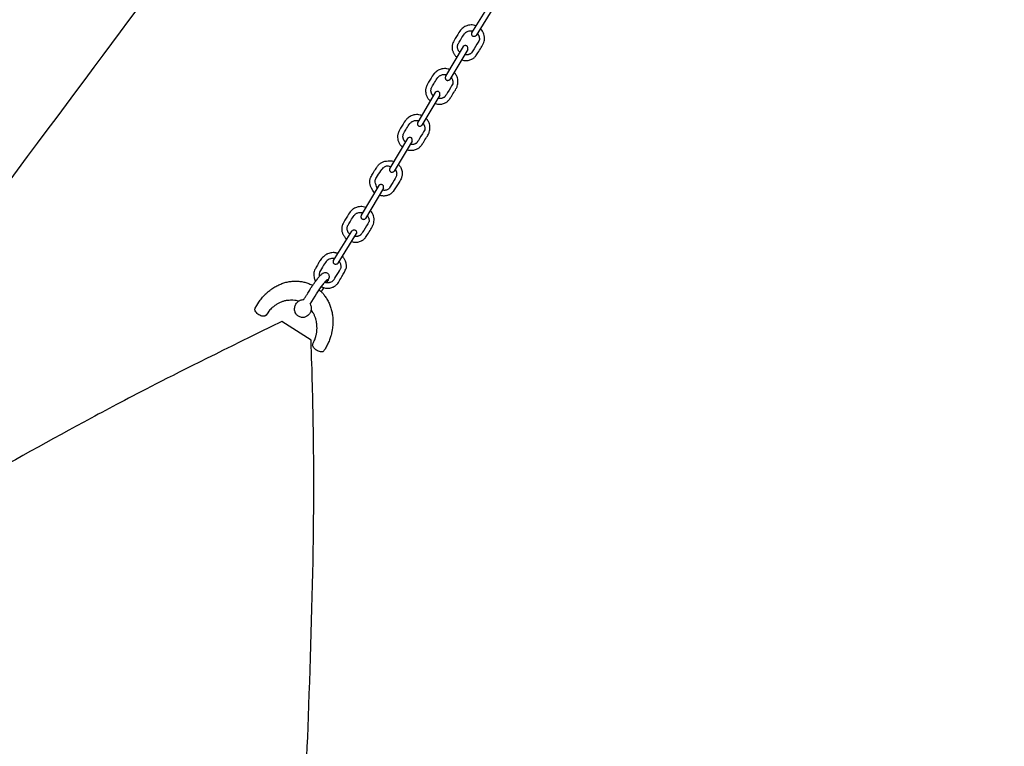
# Model space of a CAD drawing. Units: millimetres. Extents: x -342 to 771, y -826 to 49.
# Drawn here: x 503 to 556, y -311 to -271 of the extents above; entities that cross this region are included whole.
import ezdxf

# ---------------------------------------------------------------- set-up
doc = ezdxf.new("R2010")
doc.units = ezdxf.units.MM
doc.header["$MEASUREMENT"] = 0
doc.layers.add('Dimensions', color=7, linetype='Continuous', true_color=0x000000)
doc.layers.add('Equipment', color=7, linetype='Continuous', true_color=0x000000)
doc.styles.add('Arial', font='txt')
doc.dimstyles.new('Default', dxfattribs={"dimtxt": 7, "dimasz": 3, "dimexe": 0.5, "dimexo": 0.5, "dimgap": 0.25, "dimtad": 0, "dimtoh": 1, "dimdec": 0, "dimzin": 1, "dimdsep": 46, "dimtxsty": 'Arial', "dimcen": 0.5, "dimadec": 0, "dimazin": 0, "dimtfac": 1, "dimtdec": 4, "dimtix": 1, "dimtmove": 1, "dimatfit": 3, "dimfxl": 0, "dimtolj": 1, "dimtzin": 1, "dimarcsym": 0})

# ---------------------------------------------------------------- blocks, each defined once
blk = doc.blocks.new('*D1')
at = {"layer": 'Defpoints', "color": 0}
for p in [(554.582, -241.775), (603.765, -271.512), (346.083, -586.625)]:
    blk.add_point(p, dxfattribs=at)
at = {"layer": 'Dimensions', "color": 0, "lineweight": -2}
for p, q in [((555.01, -242.034), (604.193, -271.77)), ((602.213, -274.079), (504.302, -436.021)), ((396.819, -613.794), (494.73, -451.852)), ((346.511, -586.883), (395.694, -616.62))]:
    blk.add_line(p, q, dxfattribs=at)
at = {"layer": 'Dimensions', "color": 0}
for points in [[(602.641, -274.337), (601.785, -273.82), (603.765, -271.512)], [(396.391, -613.535), (397.246, -614.053), (395.266, -616.361)]]:
    blk.add_solid(points, dxfattribs=at)
at = {"layer": 'Dimensions', "color": 0, "insert": (499.516, -443.936), "char_height": 7, "attachment_point": 5, "rotation": 58.8425, "style": 'Arial'}
blk.add_mtext('\\A1;403', dxfattribs=at)
blk = doc.blocks.new('*D3')
at = {"layer": 'Defpoints', "color": 0}
for p in [(354.029, 2.642), (386.127, -734.971), (766.24, -734.971)]:
    blk.add_point(p, dxfattribs=at)
at = {"layer": 'Dimensions', "color": 0, "lineweight": -2}
for p, q in [((354.529, 2.642), (766.74, 2.642)), ((766.24, -0.358), (766.24, -356.914)), ((766.24, -731.971), (766.24, -375.414)), ((386.627, -734.971), (766.74, -734.971))]:
    blk.add_line(p, q, dxfattribs=at)
at = {"layer": 'Dimensions', "color": 0}
for points in [[(766.74, -0.358), (765.74, -0.358), (766.24, 2.642)], [(765.74, -731.971), (766.74, -731.971), (766.24, -734.971)]]:
    blk.add_solid(points, dxfattribs=at)
at = {"layer": 'Dimensions', "color": 0, "insert": (766.24, -366.164), "char_height": 7, "attachment_point": 5, "rotation": 90, "style": 'Arial'}
blk.add_mtext('\\A1;738', dxfattribs=at)
blk = doc.blocks.new('*D4')
at = {"layer": 'Defpoints', "color": 0}
for p in [(720.578, 43.911), (720.578, -267.919), (-341.705, -490.736)]:
    blk.add_point(p, dxfattribs=at)
at = {"layer": 'Dimensions', "color": 0, "lineweight": -2}
for p, q in [((-341.705, -490.236), (-341.705, 44.411)), ((720.578, -267.419), (720.578, 44.411)), ((-338.705, 43.911), (177.353, 43.911)), ((717.578, 43.911), (201.52, 43.911))]:
    blk.add_line(p, q, dxfattribs=at)
at = {"layer": 'Dimensions', "color": 0}
for points in [[(-338.705, 44.411), (-338.705, 43.411), (-341.705, 43.911)], [(717.578, 43.411), (717.578, 44.411), (720.578, 43.911)]]:
    blk.add_solid(points, dxfattribs=at)
at = {"layer": 'Dimensions', "color": 0, "insert": (189.437, 43.911), "char_height": 7, "attachment_point": 5, "style": 'Arial'}
blk.add_mtext('\\A1;1062', dxfattribs=at)

msp = doc.modelspace()

# ---------------------------------------------------------------- linework, layer by layer
at = {"layer": 'Equipment'}
for points in [[(527.08, -272.175), (528.06, -270.588)], [(527.323, -272.323), (528.315, -270.719)], [(526.609, -272.921), (525.657, -274.526)], [(526.853, -273.068), (525.891, -274.691)], [(525.099, -275.402), (524.147, -277.006)], [(525.343, -275.549), (524.381, -277.171)], [(523.597, -277.883), (522.645, -279.487)], [(523.841, -278.03), (522.879, -279.652)], [(522.053, -280.432), (521.101, -282.036)], [(522.297, -280.579), (521.335, -282.202)], [(519.6, -284.482), (520.581, -282.896)], [(519.843, -284.631), (520.835, -283.026)], [(518.34, -286.833), (518.602, -286.404), (518.679, -286.28), (518.745, -286.174), (518.817, -286.066), (518.934, -285.898), (519.03, -285.769)], [(518.383, -288.777), (516.802, -287.774)]]:
    msp.add_lwpolyline(points, dxfattribs=at)
for points in [[(344.926, -555.804), (353.714, -533.896), (375.772, -485.335), (399.986, -437.812), (426.307, -391.424), (454.684, -346.263), (485.058, -302.421), (514.397, -263.887), (515.671, -261.662)], [(527.323, -272.323), (527.279, -272.363), (527.229, -272.382), (527.178, -272.383), (527.131, -272.365), (527.093, -272.331), (527.07, -272.285), (527.065, -272.233), (527.08, -272.175)], [(526.853, -273.068), (526.868, -273.01), (526.862, -272.958), (526.838, -272.912), (526.801, -272.878), (526.754, -272.861), (526.702, -272.862), (526.653, -272.881), (526.609, -272.921)], [(525.657, -274.526), (525.647, -274.544), (525.635, -274.597), (525.641, -274.649), (525.665, -274.695), (525.694, -274.727), (525.749, -274.746), (525.801, -274.745), (525.85, -274.726), (525.891, -274.691)], [(525.343, -275.549), (525.358, -275.491), (525.352, -275.438), (525.328, -275.393), (525.291, -275.359), (525.244, -275.341), (525.192, -275.342), (525.143, -275.362), (525.099, -275.402)], [(524.147, -277.006), (524.137, -277.025), (524.125, -277.077), (524.131, -277.13), (524.155, -277.175), (524.184, -277.207), (524.239, -277.226), (524.291, -277.225), (524.34, -277.206), (524.381, -277.171)], [(523.841, -278.03), (523.855, -277.972), (523.849, -277.919), (523.826, -277.874), (523.789, -277.84), (523.741, -277.823), (523.69, -277.823), (523.641, -277.843), (523.597, -277.883)], [(521.817, -280.83), (521.662, -280.64), (521.54, -280.335), (521.562, -280.107), (521.602, -279.991), (521.735, -279.764), (521.909, -279.477), (521.994, -279.352), (522.143, -279.206), (522.264, -279.139), (522.47, -279.097), (522.642, -279.096), (522.797, -279.089), (522.853, -279.128)], [(521.976, -280.562), (521.901, -280.431), (521.857, -280.302), (521.83, -280.184), (521.889, -280.04), (522.173, -279.585), (522.327, -279.438), (522.464, -279.353), (522.564, -279.349), (522.685, -279.42)], [(522.645, -279.487), (522.634, -279.506), (522.623, -279.558), (522.629, -279.611), (522.652, -279.656), (522.681, -279.688), (522.737, -279.707), (522.788, -279.706), (522.837, -279.687), (522.879, -279.652)], [(522.297, -280.579), (522.312, -280.521), (522.305, -280.469), (522.282, -280.423), (522.245, -280.389), (522.198, -280.372), (522.146, -280.373), (522.097, -280.392), (522.053, -280.432)], [(521.338, -281.623), (521.315, -281.609), (521.171, -281.57), (521.087, -281.559), (520.912, -281.586), (520.847, -281.605), (520.725, -281.659), (520.637, -281.706), (520.549, -281.797), (520.448, -281.893), (520.101, -282.487), (520.062, -282.588), (520.05, -282.653), (520.039, -282.743), (520.047, -282.876), (520.061, -282.942), (520.093, -283.018), (520.118, -283.079), (520.149, -283.136), (520.185, -283.192), (520.226, -283.243), (520.272, -283.291), (520.311, -283.333)], [(520.478, -283.062), (520.446, -283.029), (520.42, -282.995), (520.396, -282.96), (520.376, -282.922), (520.36, -282.883), (520.335, -282.823), (520.334, -282.719), (520.338, -282.677), (520.352, -282.622), (520.367, -282.585), (520.475, -282.408), (520.675, -282.073), (520.742, -282.008), (520.805, -281.954), (520.84, -281.932), (520.916, -281.898), (520.998, -281.879), (521.083, -281.876), (521.167, -281.888), (521.172, -281.896)], [(520.567, -283.461), (520.627, -283.479), (520.685, -283.485), (520.741, -283.489), (520.831, -283.494), (520.913, -283.487), (521.002, -283.463), (521.121, -283.41), (521.149, -283.394), (521.204, -283.357), (521.255, -283.315), (521.302, -283.268), (521.343, -283.216), (521.525, -282.925), (521.706, -282.642), (521.761, -282.507), (521.789, -282.386), (521.795, -282.23), (521.763, -282.053), (521.727, -281.954), (521.631, -281.817), (521.581, -281.771)], [(521.418, -282.045), (521.452, -282.086), (521.485, -282.154), (521.5, -282.193), (521.511, -282.234), (521.518, -282.275), (521.522, -282.317), (521.521, -282.359), (521.516, -282.4), (521.103, -283.063), (521.074, -283.091), (521.043, -283.117), (520.99, -283.145), (520.952, -283.161), (520.912, -283.174), (520.871, -283.183), (520.828, -283.187), (520.786, -283.188), (520.743, -283.185)], [(521.101, -282.036), (521.091, -282.055), (521.079, -282.108), (521.085, -282.16), (521.108, -282.206), (521.138, -282.238), (521.193, -282.257), (521.245, -282.256), (521.294, -282.237), (521.335, -282.202)], [(520.581, -282.896), (520.592, -282.878), (520.634, -282.843), (520.683, -282.824), (520.734, -282.824), (520.776, -282.835), (520.819, -282.875), (520.842, -282.921), (520.847, -282.973), (520.835, -283.026)], [(519.843, -284.631), (519.799, -284.67), (519.75, -284.689), (519.698, -284.69), (519.651, -284.672), (519.614, -284.639), (519.591, -284.593), (519.585, -284.54), (519.6, -284.482)], [(517.996, -286.592), (518.019, -286.55), (518.091, -286.433), (518.146, -286.343), (518.329, -286.043), (518.398, -285.932), (518.438, -285.871), (518.544, -285.719), (518.652, -285.572), (518.669, -285.546), (518.738, -285.454), (518.807, -285.371), (518.851, -285.318), (518.925, -285.242), (518.988, -285.188), (519.031, -285.156), (519.12, -285.124), (519.206, -285.126), (519.272, -285.156), (519.323, -285.209), (519.358, -285.285), (519.359, -285.383), (519.326, -285.5), (519.301, -285.556), (519.24, -285.674)], [(519.03, -285.769), (519.064, -285.726), (519.095, -285.687), (519.132, -285.643), (519.178, -285.59), (519.195, -285.572), (519.224, -285.542), (519.242, -285.526), (519.259, -285.512), (519.277, -285.505), (519.287, -285.506), (519.291, -285.518), (519.286, -285.539), (519.281, -285.558), (519.272, -285.58), (519.256, -285.611), (519.24, -285.647), (519.227, -285.671)], [(518.939, -286.172), (518.953, -286.145), (518.975, -286.113), (519.071, -285.954)], [(518.393, -287.183), (518.362, -287.268), (518.295, -287.378), (518.199, -287.463), (518.127, -287.513), (518.047, -287.546), (517.961, -287.56), (517.874, -287.556), (517.771, -287.532), (517.696, -287.494), (517.629, -287.441), (517.572, -287.375), (517.529, -287.298), (517.501, -287.215), (517.489, -287.128), (517.495, -287.02), (517.517, -286.923), (517.556, -286.841), (517.632, -286.737), (517.7, -286.678), (517.778, -286.636), (517.809, -286.617), (517.893, -286.594), (517.98, -286.589), (517.996, -286.592)], [(518.393, -287.183), (518.403, -287.124), (518.407, -287.092), (518.404, -286.999), (518.398, -286.961), (518.377, -286.883), (518.35, -286.818)], [(515.963, -287.433), (515.911, -287.48), (515.828, -287.498), (515.726, -287.486), (515.615, -287.445), (515.509, -287.38), (515.422, -287.299), (515.363, -287.211), (515.34, -287.128), (515.356, -287.059)], [(391.136, -523.738), (396.927, -520.119), (398.866, -518.89), (409.167, -511.76), (417.381, -505.586), (425.729, -498.702), (429.072, -495.829), (440.925, -484.654), (445.528, -479.949), (450.706, -474.342), (455.722, -468.586), (460.572, -462.687), (465.252, -456.649), (467.312, -453.829), (478.23, -437.76), (482.562, -430.565), (485.959, -424.576), (492.008, -412.816), (492.918, -410.972), (496.101, -404.028), (499.082, -396.998), (500.13, -394.314), (506.178, -377.332), (506.899, -375.08), (508.942, -368.132), (512.199, -355.084), (512.603, -353.342), (514.311, -344.716), (514.704, -342.436), (515.977, -334.337), (516.472, -330.859), (517.956, -315.747), (518.115, -312.807), (518.557, -300.599), (518.523, -292.946), (518.445, -290.624), (518.383, -288.777)]]:
    msp.add_open_spline(points, degree=3, dxfattribs=at)
for points, knots in [([(527.304, -271.807), (527.281, -271.793), (527.137, -271.754), (527.053, -271.743), (526.878, -271.77), (526.813, -271.788), (526.691, -271.843), (526.603, -271.89), (526.515, -271.981), (526.413, -272.077), (526.066, -272.671), (526.028, -272.771), (526.015, -272.837), (526.005, -272.927), (526.013, -273.06), (526.027, -273.126), (526.059, -273.202), (526.084, -273.262), (526.115, -273.32), (526.151, -273.375), (526.19, -273.425), (526.233, -273.469), (526.264, -273.503)], [0, 0, 0, 0, 0.408435, 0.81687, 1.225305, 1.63374, 2.042175, 2.45061, 2.859045, 3.267481, 3.675916, 4.084351, 4.492786, 4.901221, 5.309656, 5.718091, 6.126526, 6.534961, 6.943396, 7.351831, 7.760266, 8.121802, 8.121802, 8.121802, 8.121802]), ([(526.514, -273.639), (526.587, -273.662), (526.65, -273.669), (526.707, -273.673), (526.797, -273.678), (526.879, -273.671), (526.968, -273.647), (527.087, -273.594), (527.115, -273.578), (527.17, -273.541), (527.221, -273.499), (527.268, -273.452), (527.309, -273.4), (527.491, -273.109), (527.672, -272.826), (527.727, -272.691), (527.755, -272.57), (527.761, -272.414), (527.728, -272.237), (527.693, -272.138), (527.596, -272.001), (527.547, -271.955)], [-0.040314, -0.040314, -0.040314, -0.040314, 0.422078, 0.844156, 1.266234, 1.688312, 2.11039, 2.532467, 2.954545, 3.376623, 3.798701, 4.220779, 4.642857, 5.064935, 5.487013, 5.909091, 6.331169, 6.753247, 7.175325, 7.597402, 8.01948, 8.01948, 8.01948, 8.01948]), ([(526.427, -273.228), (526.407, -273.206), (526.384, -273.177), (526.362, -273.143), (526.342, -273.106), (526.326, -273.067), (526.301, -273.007), (526.3, -272.903), (526.304, -272.861), (526.318, -272.806), (526.333, -272.768), (526.441, -272.592), (526.641, -272.257), (526.708, -272.192), (526.771, -272.138), (526.806, -272.116), (526.882, -272.082), (526.964, -272.063), (527.049, -272.06), (527.133, -272.072), (527.138, -272.08)], [0.080327, 0.080327, 0.080327, 0.080327, 0.404079, 0.808158, 1.212237, 1.616316, 2.020394, 2.424473, 2.828552, 3.232631, 3.63671, 4.040789, 4.444868, 4.848947, 5.253025, 5.657104, 6.061183, 6.465262, 6.869341, 7.27342, 7.27342, 7.27342, 7.27342]), ([(527.384, -272.229), (527.418, -272.27), (527.451, -272.338), (527.466, -272.377), (527.477, -272.418), (527.484, -272.459), (527.487, -272.501), (527.487, -272.542), (527.482, -272.584), (527.069, -273.247), (527.04, -273.275), (527.009, -273.301), (526.956, -273.329), (526.918, -273.345), (526.878, -273.358), (526.836, -273.367), (526.791, -273.372), (526.742, -273.372), (526.676, -273.366)], [0, 0, 0, 0, 0.097355, 0.194711, 0.292066, 0.389421, 0.486777, 0.584132, 0.681487, 0.778842, 0.876198, 0.973553, 1.070908, 1.168264, 1.265619, 1.362974, 1.46033, 1.58022, 1.58022, 1.58022, 1.58022]), ([(525.87, -274.168), (525.847, -274.153), (525.703, -274.114), (525.619, -274.103), (525.444, -274.13), (525.379, -274.149), (525.257, -274.203), (525.169, -274.25), (525.081, -274.341), (524.979, -274.437), (524.632, -275.031), (524.594, -275.132), (524.581, -275.198), (524.571, -275.287), (524.579, -275.42), (524.593, -275.486), (524.625, -275.562), (524.65, -275.623), (524.681, -275.681), (524.717, -275.736), (524.756, -275.785), (524.797, -275.828), (524.827, -275.86)], [0, 0, 0, 0, 0.408435, 0.81687, 1.225305, 1.63374, 2.042175, 2.45061, 2.859045, 3.267481, 3.675916, 4.084351, 4.492786, 4.901221, 5.309656, 5.718091, 6.126526, 6.534961, 6.943396, 7.351831, 7.760266, 8.110626, 8.110626, 8.110626, 8.110626]), ([(524.99, -275.585), (524.972, -275.565), (524.95, -275.536), (524.928, -275.504), (524.908, -275.466), (524.892, -275.427), (524.866, -275.367), (524.866, -275.263), (524.87, -275.221), (524.884, -275.166), (524.899, -275.129), (525.007, -274.952), (525.207, -274.617), (525.274, -274.552), (525.337, -274.498), (525.372, -274.476), (525.448, -274.442), (525.53, -274.423), (525.615, -274.42), (525.699, -274.432), (525.704, -274.44)], [0.095937, 0.095937, 0.095937, 0.095937, 0.404079, 0.808158, 1.212237, 1.616316, 2.020394, 2.424473, 2.828552, 3.232631, 3.63671, 4.040789, 4.444868, 4.848947, 5.253025, 5.657104, 6.061183, 6.465262, 6.869341, 7.27342, 7.27342, 7.27342, 7.27342]), ([(525.076, -275.998), (525.152, -276.022), (525.215, -276.029), (525.273, -276.034), (525.363, -276.038), (525.445, -276.031), (525.534, -276.007), (525.653, -275.954), (525.681, -275.938), (525.736, -275.901), (525.787, -275.859), (525.834, -275.812), (525.875, -275.761), (526.057, -275.469), (526.238, -275.186), (526.293, -275.052), (526.321, -274.93), (526.327, -274.774), (526.294, -274.597), (526.259, -274.498), (526.162, -274.361), (526.113, -274.316)], [-0.048608, -0.048608, -0.048608, -0.048608, 0.422078, 0.844156, 1.266234, 1.688312, 2.11039, 2.532467, 2.954545, 3.376623, 3.798701, 4.220779, 4.642857, 5.064935, 5.487013, 5.909091, 6.331169, 6.753247, 7.175325, 7.597402, 8.01948, 8.01948, 8.01948, 8.01948]), ([(525.95, -274.589), (525.984, -274.63), (526.016, -274.698), (526.032, -274.738), (526.043, -274.778), (526.05, -274.819), (526.053, -274.861), (526.053, -274.903), (526.048, -274.944), (525.635, -275.607), (525.606, -275.636), (525.575, -275.661), (525.522, -275.689), (525.484, -275.705), (525.444, -275.718), (525.402, -275.727), (525.357, -275.732), (525.307, -275.733), (525.238, -275.726)], [0, 0, 0, 0, 0.097355, 0.194711, 0.292066, 0.389421, 0.486777, 0.584132, 0.681487, 0.778842, 0.876198, 0.973553, 1.070908, 1.168264, 1.265619, 1.362974, 1.46033, 1.582903, 1.582903, 1.582903, 1.582903]), ([(524.356, -276.654), (524.333, -276.64), (524.189, -276.601), (524.105, -276.59), (523.93, -276.617), (523.865, -276.636), (523.743, -276.69), (523.655, -276.737), (523.567, -276.828), (523.466, -276.924), (523.119, -277.518), (523.08, -277.619), (523.068, -277.684), (523.057, -277.774), (523.065, -277.907), (523.079, -277.973), (523.111, -278.049), (523.136, -278.11), (523.167, -278.167), (523.203, -278.223), (523.243, -278.272), (523.286, -278.317), (523.318, -278.352)], [0, 0, 0, 0, 0.408435, 0.81687, 1.225305, 1.63374, 2.042175, 2.45061, 2.859045, 3.267481, 3.675916, 4.084351, 4.492786, 4.901221, 5.309656, 5.718091, 6.126526, 6.534961, 6.943396, 7.351831, 7.760266, 8.129554, 8.129554, 8.129554, 8.129554]), ([(523.569, -278.487), (523.64, -278.509), (523.702, -278.516), (523.759, -278.52), (523.849, -278.525), (523.932, -278.518), (524.021, -278.494), (524.139, -278.441), (524.167, -278.425), (524.222, -278.388), (524.273, -278.346), (524.32, -278.299), (524.361, -278.247), (524.543, -277.956), (524.724, -277.673), (524.78, -277.538), (524.807, -277.417), (524.813, -277.261), (524.781, -277.084), (524.745, -276.985), (524.649, -276.848), (524.6, -276.802)], [-0.034391, -0.034391, -0.034391, -0.034391, 0.422078, 0.844156, 1.266234, 1.688312, 2.11039, 2.532467, 2.954545, 3.376623, 3.798701, 4.220779, 4.642857, 5.064935, 5.487013, 5.909091, 6.331169, 6.753247, 7.175325, 7.597402, 8.01948, 8.01948, 8.01948, 8.01948]), ([(523.481, -278.077), (523.46, -278.054), (523.436, -278.024), (523.414, -277.991), (523.394, -277.953), (523.378, -277.914), (523.353, -277.854), (523.352, -277.75), (523.356, -277.708), (523.37, -277.653), (523.385, -277.616), (523.493, -277.439), (523.693, -277.104), (523.76, -277.039), (523.823, -276.985), (523.858, -276.963), (523.934, -276.929), (524.016, -276.91), (524.101, -276.907), (524.185, -276.919), (524.19, -276.927)], [0.069691, 0.069691, 0.069691, 0.069691, 0.404079, 0.808158, 1.212237, 1.616316, 2.020394, 2.424473, 2.828552, 3.232631, 3.63671, 4.040789, 4.444868, 4.848947, 5.253025, 5.657104, 6.061183, 6.465262, 6.869341, 7.27342, 7.27342, 7.27342, 7.27342]), ([(524.436, -277.076), (524.47, -277.117), (524.503, -277.185), (524.518, -277.224), (524.529, -277.265), (524.536, -277.306), (524.54, -277.348), (524.539, -277.39), (524.534, -277.431), (524.121, -278.094), (524.092, -278.122), (524.061, -278.148), (524.008, -278.176), (523.97, -278.192), (523.93, -278.205), (523.889, -278.214), (523.843, -278.219), (523.795, -278.219), (523.731, -278.214)], [0, 0, 0, 0, 0.097355, 0.194711, 0.292066, 0.389421, 0.486777, 0.584132, 0.681487, 0.778842, 0.876198, 0.973553, 1.070908, 1.168264, 1.265619, 1.362974, 1.46033, 1.578295, 1.578295, 1.578295, 1.578295]), ([(523.101, -279.276), (523.128, -279.305), (523.176, -279.363), (523.21, -279.419), (523.257, -279.499), (523.298, -279.627), (523.309, -279.72), (523.313, -279.763), (523.31, -279.816), (523.302, -279.882), (523.288, -279.947), (523.268, -280.01), (523.232, -280.105), (523.136, -280.262), (522.76, -280.842), (522.704, -280.879), (522.628, -280.926), (522.545, -280.949), (522.502, -280.973), (522.369, -280.995), (522.301, -280.996), (522.233, -280.991), (522.168, -280.981), (522.126, -280.97), (522.079, -280.946)], [0.131448, 0.131448, 0.131448, 0.131448, 0.260808, 0.391211, 0.521615, 0.652019, 0.782423, 0.912827, 1.043231, 1.173634, 1.304038, 1.434442, 1.564846, 1.69525, 1.825654, 1.956057, 2.086461, 2.216865, 2.347269, 2.477673, 2.608076, 2.73848, 2.868884, 2.985951, 2.985951, 2.985951, 2.985951]), ([(522.935, -279.557), (522.947, -279.577), (522.963, -279.612), (522.993, -279.667), (523.005, -279.708), (523.016, -279.791), (523.007, -279.89), (522.979, -279.966), (522.632, -280.547), (522.599, -280.602), (522.564, -280.625), (522.51, -280.66), (522.408, -280.683), (522.34, -280.694), (522.283, -280.686), (522.243, -280.67)], [0.168746, 0.168746, 0.168746, 0.168746, 0.296818, 0.445227, 0.593635, 0.742044, 0.890453, 1.038862, 1.187271, 1.33568, 1.484089, 1.632497, 1.780906, 1.929315, 2.049401, 2.049401, 2.049401, 2.049401]), ([(519.826, -284.116), (519.779, -284.091), (519.736, -284.076), (519.699, -284.067), (519.644, -284.052), (519.504, -284.055), (519.4, -284.074), (519.273, -284.116), (519.175, -284.165), (518.935, -284.38), (518.814, -284.574), (518.718, -284.736), (518.66, -284.832), (518.568, -285.011), (518.537, -285.141), (518.527, -285.23), (518.539, -285.399), (518.573, -285.474), (518.6, -285.537), (518.62, -285.616)], [3.142614, 3.142614, 3.142614, 3.142614, 3.260096, 3.390499, 3.520903, 3.651307, 3.781711, 3.912115, 4.042519, 4.172922, 4.303326, 4.43373, 4.564134, 4.694538, 4.824942, 4.955345, 5.085749, 5.216153, 5.346557, 5.346557, 5.346557, 5.346557]), ([(519.659, -284.387), (519.616, -284.368), (519.568, -284.363), (519.501, -284.367), (519.365, -284.4), (519.26, -284.467), (519.14, -284.594), (518.855, -285.072), (518.821, -285.188), (518.827, -285.289), (518.837, -285.335)], [2.244725, 2.244725, 2.244725, 2.244725, 2.374542, 2.52295, 2.671359, 2.819768, 2.968177, 3.116586, 3.264995, 3.413404, 3.413404, 3.413404, 3.413404]), ([(518.934, -285.898), (518.984, -285.925), (519.062, -285.949), (519.173, -285.973), (519.239, -285.978), (519.331, -285.982), (519.464, -285.959), (519.551, -285.925), (519.591, -285.909), (519.637, -285.882), (519.692, -285.844), (519.743, -285.802), (519.79, -285.755), (519.857, -285.68), (519.951, -285.521), (520.291, -284.919), (520.298, -284.852), (520.304, -284.763), (520.286, -284.679), (520.287, -284.63), (520.245, -284.502), (520.215, -284.441), (520.179, -284.383), (520.14, -284.33), (520.111, -284.298), (520.068, -284.267)], [0, 0, 0, 0, 0.130404, 0.260808, 0.391211, 0.521615, 0.652019, 0.782423, 0.912827, 1.043231, 1.173634, 1.304038, 1.434442, 1.564846, 1.69525, 1.825654, 1.956057, 2.086461, 2.216865, 2.347269, 2.477673, 2.608076, 2.73848, 2.868884, 2.985951, 2.985951, 2.985951, 2.985951]), ([(519.131, -285.644), (519.152, -285.659), (519.231, -285.673), (519.293, -285.669), (519.358, -285.67), (519.4, -285.661), (519.478, -285.633), (519.562, -285.579), (519.616, -285.519), (519.971, -284.942), (520.004, -284.887), (520.009, -284.846), (520.014, -284.782), (519.987, -284.681), (519.965, -284.616), (519.932, -284.569), (519.899, -284.54)], [0, 0, 0, 0, 0.148409, 0.296818, 0.445227, 0.593635, 0.742044, 0.890453, 1.038862, 1.187271, 1.33568, 1.484089, 1.632497, 1.780906, 1.929315, 2.049401, 2.049401, 2.049401, 2.049401]), ([(515.356, -287.059), (515.494, -286.844), (515.602, -286.666), (515.758, -286.466), (515.932, -286.283), (515.98, -286.243), (516.122, -286.12), (516.167, -286.081), (516.368, -285.94), (516.579, -285.82), (516.799, -285.725), (517.025, -285.654), (517.255, -285.609), (517.486, -285.589), (517.716, -285.596), (517.941, -285.628), (518.161, -285.686), (518.336, -285.756), (518.436, -285.806), (518.47, -285.825)], [0, 0, 0, 0, 0.185497, 0.370994, 0.556491, 0.741989, 0.927486, 1.112983, 1.29848, 1.483977, 1.669474, 1.854971, 2.040469, 2.225966, 2.411463, 2.59696, 2.782457, 2.967954, 3.058858, 3.058858, 3.058858, 3.058858]), ([(518.817, -286.066), (518.885, -286.121), (518.975, -286.203), (519.083, -286.331), (519.218, -286.521), (519.332, -286.726), (519.425, -286.946), (519.496, -287.176), (519.543, -287.415), (519.566, -287.661), (519.563, -287.923), (519.528, -288.218), (519.492, -288.406), (519.476, -288.48), (519.406, -288.713), (519.31, -288.95), (519.193, -289.178), (519.085, -289.356), (519.062, -289.375), (519.033, -289.402), (518.994, -289.416), (518.938, -289.414), (518.847, -289.408), (518.736, -289.367), (518.631, -289.302), (518.544, -289.221), (518.485, -289.134), (518.462, -289.051), (518.477, -288.982), (518.519, -288.902), (518.557, -288.829), (518.604, -288.71), (518.621, -288.668), (518.67, -288.503), (518.697, -288.318), (518.708, -288.125), (518.699, -287.955), (518.679, -287.843), (518.661, -287.715), (518.608, -287.533), (518.547, -287.405), (518.472, -287.27), (518.426, -287.2), (518.396, -287.163)], [3.338203, 3.338203, 3.338203, 3.338203, 3.523718, 3.709234, 3.894749, 4.080265, 4.26578, 4.451295, 4.636811, 4.822326, 5.007842, 5.193357, 5.378872, 5.564388, 5.749903, 5.935419, 6.120934, 6.306449, 6.491965, 6.67748, 6.862996, 7.048511, 7.234026, 7.419542, 7.605057, 7.790573, 7.976088, 8.161604, 8.347119, 8.532634, 8.71815, 8.903665, 9.089181, 9.274696, 9.460211, 9.645727, 9.831242, 10.016758, 10.202273, 10.387788, 10.573304, 10.758819, 10.915556, 10.915556, 10.915556, 10.915556]), ([(517.703, -286.68), (517.652, -286.665), (517.58, -286.645), (517.431, -286.624), (517.112, -286.633), (516.954, -286.664), (516.797, -286.713), (516.645, -286.779), (516.499, -286.861), (516.339, -286.979), (516.231, -287.071), (516.071, -287.255), (515.963, -287.433)], [11.709716, 11.709716, 11.709716, 11.709716, 11.871818, 12.057315, 12.242812, 12.428309, 12.613806, 12.799303, 12.9848, 13.170298, 13.355795, 13.541292, 13.541292, 13.541292, 13.541292]), ([(516.802, -287.774), (510.356, -290.934), (506.807, -292.804), (499.576, -296.796), (495.496, -299.219), (486.926, -304.557), (482.852, -307.295), (481.358, -308.319)], [0, 0, 0, 0, 8.684563, 17.369125, 26.053688, 34.738251, 42.593265, 42.593265, 42.593265, 42.593265])]:
    msp.add_open_spline(points, degree=3, knots=knots, dxfattribs=at)

# ---------------------------------------------------------------- dimensions: what is measured, and where the dimension line sits
at = {"layer": 'Dimensions'}
dim = msp.add_linear_dim(base=(720.578, 43.911), p1=(-341.705, -490.736), p2=(720.578, -267.919), dimstyle='Default', dxfattribs=at)
dim.commit()
dim.dimension.update_dxf_attribs({"geometry": '*D4', "text_midpoint": (189.437, 43.911)})
dim = msp.add_linear_dim(base=(766.24, -734.971), p1=(354.029, 2.642), p2=(386.127, -734.971), angle=90, dimstyle='Default', dxfattribs=at)
dim.commit()
dim.dimension.update_dxf_attribs({"geometry": '*D3', "text_midpoint": (766.24, -366.164)})
dim = msp.add_aligned_dim(p1=(346.083, -586.625), p2=(554.582, -241.775), distance=-57.474, dimstyle='Default', dxfattribs=at)
dim.commit()
dim.dimension.update_dxf_attribs({"geometry": '*D1', "text_midpoint": (499.516, -443.936)})

doc.saveas('drawing.dxf')
